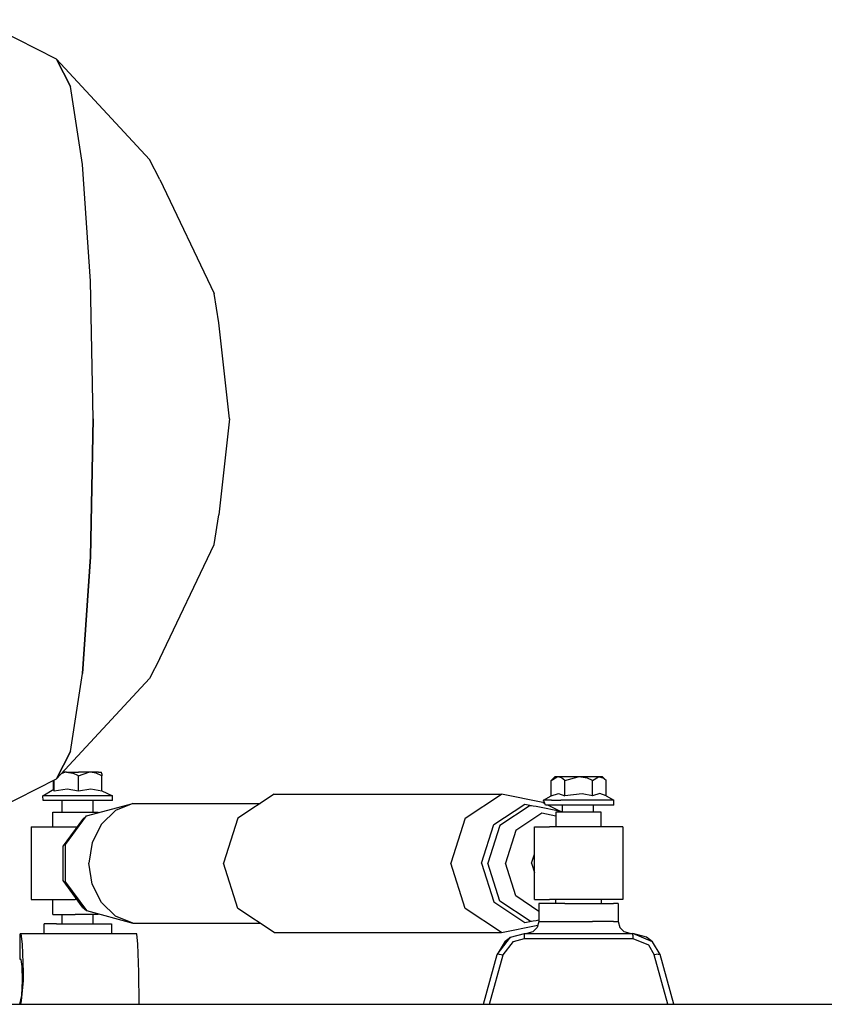
# Model space of a CAD drawing. Units: millimetres. Extents: x 529 to 8113, y 1381 to 5045.
# Drawn here: x 6855 to 7254, y 2956 to 3444 of the extents above; entities that cross this region are included whole.
import ezdxf

# ---------------------------------------------------------------- set-up
doc = ezdxf.new("R2010")
doc.units = ezdxf.units.MM
doc.layers.add('2', color=7, linetype='CONTINUOUS', true_color=0xffffff)

msp = doc.modelspace()

# ---------------------------------------------------------------- linework, layer by layer
at = {"layer": '2', "color": 18, "linetype": 'CONTINUOUS'}
for p, q in [((6873.415039, 3424.817627), (6834.904297, 3444.408691)), ((6880.412598, 3411.22168), (6873.415039, 3424.817627)), ((6919.626953, 3374.956299), (6873.415039, 3424.817627)), ((6873.415039, 3424.817627), (6880.412598, 3411.22168)), ((6886.345215, 3372.50415), (6880.412598, 3411.22168)), ((6886.345215, 3372.50415), (6880.412598, 3411.22168)), ((6890.30957, 3314.559326), (6886.345215, 3372.50415)), ((6890.30957, 3314.559326), (6886.345215, 3372.50415)), ((6924.670898, 3365.155762), (6919.626953, 3374.956299)), ((6924.670898, 3365.155762), (6951.756348, 3308.463135)), ((6891.701172, 3246.208496), (6890.30957, 3314.559326)), ((6891.701172, 3246.208496), (6890.30957, 3314.559326)), ((6953.994141, 3293.856201), (6951.756348, 3308.463135)), ((6959.24707, 3246.208496), (6953.994141, 3293.856201)), ((6890.30957, 3177.85791), (6891.701172, 3246.208496)), ((6891.701172, 3246.208496), (6890.30957, 3177.85791)), ((6959.24707, 3246.208496), (6953.994141, 3198.561035)), ((6951.756348, 3183.954102), (6953.994141, 3198.561035)), ((6924.670898, 3127.261475), (6951.756348, 3183.954102)), ((6886.345215, 3119.913086), (6890.30957, 3177.85791)), ((6890.30957, 3177.85791), (6886.345215, 3119.913086)), ((6924.670898, 3127.261475), (6919.626953, 3117.460938)), ((6880.412598, 3081.195557), (6886.345215, 3119.913086)), ((6880.412598, 3081.195557), (6886.345215, 3119.913086)), ((6873.415039, 3067.599609), (6919.626953, 3117.460938)), ((6873.415039, 3067.599609), (6880.412598, 3081.195557)), ((6880.412598, 3081.195557), (6873.415039, 3067.599609)), ((6875.902832, 3070.28418), (6877.63916, 3070.877686)), ((6875.902832, 3070.28418), (6877.63916, 3070.877686)), ((6878.392578, 3070.908691), (6876.481934, 3070.908691)), ((6878.392578, 3070.908691), (6877.63916, 3070.877686)), ((6878.392578, 3070.908691), (6877.63916, 3070.877686)), ((6878.392578, 3070.908691), (6881.510742, 3070.38916)), ((6878.392578, 3070.908691), (6881.510742, 3070.38916)), ((6878.392578, 3070.908691), (6884.333984, 3070.908691)), ((6884.391113, 3069.084717), (6881.510742, 3070.38916)), ((6884.391113, 3069.084717), (6881.510742, 3070.38916)), ((6890.177246, 3070.908691), (6884.333984, 3070.908691)), ((6884.391113, 3069.084717), (6889.450684, 3070.877686)), ((6884.391113, 3069.084717), (6889.450684, 3070.877686)), ((6890.177246, 3070.908691), (6889.450684, 3070.877686)), ((6890.177246, 3070.908691), (6889.450684, 3070.877686)), ((6894.35498, 3070.908691), (6890.177246, 3070.908691)), ((6893.18457, 3070.38916), (6890.177246, 3070.908691)), ((6893.18457, 3070.38916), (6890.177246, 3070.908691)), ((6895.962891, 3069.084717), (6893.18457, 3070.38916)), ((6895.962891, 3069.084717), (6893.18457, 3070.38916)), ((6894.35498, 3070.908691), (6895.750488, 3070.908691)), ((6895.887695, 3070.111572), (6895.750488, 3070.908691)), ((6895.887695, 3070.111572), (6895.962891, 3069.084717)), ((6834.904297, 3048.008789), (6873.415039, 3067.599609)), ((6871.96875, 3062.270508), (6871.96875, 3066.864014)), ((6872.394531, 3061.452148), (6872.394531, 3067.080322)), ((6872.394531, 3061.452148), (6872.394531, 3067.080322)), ((6884.391113, 3061.452148), (6884.391113, 3069.084717)), ((6884.391113, 3061.452148), (6884.391113, 3069.084717)), ((6895.962891, 3061.452148), (6895.962891, 3069.084717)), ((7118.857422, 3066.834717), (7120.681641, 3068.658691)), ((7118.857422, 3066.834717), (7121.833496, 3068.627686)), ((7118.857422, 3066.834717), (7121.833496, 3068.627686)), ((7118.857422, 3059.202148), (7118.857422, 3066.834717)), ((7122.26123, 3068.658691), (7120.681641, 3068.658691)), ((7122.26123, 3068.658691), (7121.833496, 3068.627686)), ((7122.26123, 3068.658691), (7121.833496, 3068.627686)), ((7126.57666, 3068.658691), (7122.26123, 3068.658691)), ((7124.030273, 3068.13916), (7122.26123, 3068.658691)), ((7124.030273, 3068.13916), (7122.26123, 3068.658691)), ((7125.665039, 3066.834717), (7124.030273, 3068.13916)), ((7125.665039, 3066.834717), (7124.030273, 3068.13916)), ((7125.665039, 3066.834717), (7132.236816, 3068.65625)), ((7125.665039, 3066.834717), (7132.236816, 3068.65625)), ((7125.665039, 3059.202148), (7125.665039, 3066.834717)), ((7125.665039, 3059.202148), (7125.665039, 3066.834717)), ((7132.47168, 3068.658691), (7126.57666, 3068.658691)), ((7132.47168, 3068.658691), (7132.236816, 3068.65625)), ((7132.47168, 3068.658691), (7132.236816, 3068.65625)), ((7138.366699, 3068.658691), (7132.47168, 3068.658691)), ((7136.879883, 3067.861572), (7132.47168, 3068.658691)), ((7136.879883, 3067.861572), (7132.47168, 3068.658691)), ((7139.277832, 3066.834717), (7136.879883, 3067.861572)), ((7139.277832, 3066.834717), (7136.879883, 3067.861572)), ((7142.681641, 3068.658691), (7138.366699, 3068.658691)), ((7139.277832, 3066.834717), (7142.254395, 3068.627686)), ((7139.277832, 3066.834717), (7142.254395, 3068.627686)), ((7139.277832, 3059.202148), (7139.277832, 3066.834717)), ((7139.277832, 3059.202148), (7139.277832, 3066.834717)), ((7142.681641, 3068.658691), (7142.254395, 3068.627686)), ((7142.681641, 3068.658691), (7142.254395, 3068.627686)), ((7144.261719, 3068.658691), (7142.681641, 3068.658691)), ((7142.681641, 3068.658691), (7144.451172, 3068.13916)), ((7142.681641, 3068.658691), (7144.451172, 3068.13916)), ((7146.085449, 3066.834717), (7144.261719, 3068.658691)), ((7146.085449, 3066.834717), (7144.451172, 3068.13916)), ((7146.085449, 3066.834717), (7144.451172, 3068.13916)), ((7146.085449, 3059.202148), (7146.085449, 3066.834717)), ((6866.64502, 3059.208496), (6872.237793, 3062.425537)), ((6872.394531, 3061.452148), (6872.237793, 3062.425537)), ((6872.394531, 3061.452148), (6872.237793, 3062.425537)), ((6878.819336, 3062.499756), (6872.394531, 3061.452148)), ((6878.819336, 3062.499756), (6872.394531, 3061.452148)), ((6884.391113, 3061.452148), (6878.819336, 3062.499756)), ((6884.391113, 3061.452148), (6878.819336, 3062.499756)), ((6890.588379, 3062.499756), (6884.391113, 3061.452148)), ((6890.588379, 3062.499756), (6884.391113, 3061.452148)), ((6895.962891, 3061.452148), (6890.588379, 3062.499756)), ((6895.962891, 3061.452148), (6890.588379, 3062.499756)), ((6895.962891, 3061.711182), (6901.286621, 3059.208496)), ((6981.486328, 3060.052979), (6963.503418, 3048.10791)), ((6981.486328, 3060.052979), (7094.226562, 3060.052979)), ((7076.244141, 3048.10791), (7094.226562, 3060.052979)), ((7076.244141, 3048.10791), (7094.226562, 3060.052979)), ((7114.674316, 3055.904541), (7094.226562, 3060.052979)), ((7118.857422, 3059.202148), (7122.50293, 3060.249512)), ((7118.857422, 3059.202148), (7122.50293, 3060.249512)), ((7122.50293, 3060.249512), (7125.665039, 3059.202148)), ((7122.50293, 3060.249512), (7125.665039, 3059.202148)), ((7134.280762, 3060.175537), (7125.665039, 3059.202148)), ((7134.280762, 3060.175537), (7125.665039, 3059.202148)), ((7139.277832, 3059.202148), (7134.280762, 3060.175537)), ((7139.277832, 3059.202148), (7134.280762, 3060.175537)), ((7142.923828, 3060.249512), (7139.277832, 3059.202148)), ((7142.923828, 3060.249512), (7139.277832, 3059.202148)), ((7146.085449, 3059.202148), (7142.923828, 3060.249512)), ((7146.085449, 3059.202148), (7142.923828, 3060.249512)), ((6866.834961, 3056.808838), (6866.64502, 3059.208496)), ((6866.834961, 3059.208496), (6866.64502, 3059.208496)), ((6866.834961, 3059.208496), (6866.64502, 3059.208496)), ((6869.09082, 3059.208496), (6866.834961, 3059.208496)), ((6869.09082, 3059.208496), (6866.834961, 3059.208496)), ((6873.141602, 3056.808838), (6866.834961, 3056.808838)), ((6873.141602, 3059.208496), (6869.09082, 3059.208496)), ((6873.141602, 3059.208496), (6869.09082, 3059.208496)), ((6878.49707, 3059.208496), (6873.141602, 3059.208496)), ((6878.49707, 3059.208496), (6873.141602, 3059.208496)), ((6884.513184, 3056.808838), (6873.141602, 3056.808838)), ((6876.115234, 3056.808838), (6876.115234, 3051.058594)), ((6884.513184, 3059.208496), (6878.49707, 3059.208496)), ((6884.513184, 3059.208496), (6878.49707, 3059.208496)), ((6890.462402, 3059.208496), (6884.513184, 3059.208496)), ((6890.462402, 3059.208496), (6884.513184, 3059.208496)), ((6895.62793, 3056.808838), (6884.513184, 3056.808838)), ((6888.365723, 3049.166016), (6911.285156, 3055.425537)), ((6895.62793, 3059.208496), (6890.462402, 3059.208496)), ((6895.62793, 3059.208496), (6890.462402, 3059.208496)), ((6891.730469, 3051.058594), (6891.730469, 3056.808838)), ((6899.387207, 3059.208496), (6895.62793, 3059.208496)), ((6899.387207, 3059.208496), (6895.62793, 3059.208496)), ((6901.286621, 3056.808838), (6895.62793, 3056.808838)), ((6901.286621, 3059.208496), (6899.387207, 3059.208496)), ((6901.286621, 3059.208496), (6899.387207, 3059.208496)), ((6901.286621, 3056.808838), (6901.286621, 3059.208496)), ((6911.285156, 3055.425537), (6902.710938, 3051.835205)), ((6911.285156, 3055.425537), (6902.710938, 3051.835205)), ((6911.285156, 3055.425537), (6974.519043, 3055.425537)), ((7090.42041, 3044.85083), (7105.793945, 3055.062744)), ((7090.42041, 3044.85083), (7105.793945, 3055.062744)), ((7105.793945, 3055.062744), (7109.990723, 3054.211182)), ((7105.793945, 3055.062744), (7109.990723, 3054.211182)), ((7114.674316, 3055.904541), (7115.654785, 3055.404297)), ((7114.97168, 3056.95874), (7118.857422, 3059.202148)), ((7116.026855, 3054.558594), (7114.97168, 3056.95874)), ((7116.026855, 3056.95874), (7114.97168, 3056.95874)), ((7116.026855, 3056.95874), (7114.97168, 3056.95874)), ((7119.06543, 3056.95874), (7116.026855, 3056.95874)), ((7119.06543, 3056.95874), (7116.026855, 3056.95874)), ((7119.06543, 3056.95874), (7123.72168, 3056.95874)), ((7119.06543, 3056.95874), (7123.72168, 3056.95874)), ((7129.433105, 3056.95874), (7123.72168, 3056.95874)), ((7129.433105, 3056.95874), (7123.72168, 3056.95874)), ((7135.510254, 3056.95874), (7129.433105, 3056.95874)), ((7135.510254, 3056.95874), (7129.433105, 3056.95874)), ((7141.221191, 3056.95874), (7135.510254, 3056.95874)), ((7141.221191, 3056.95874), (7135.510254, 3056.95874)), ((7145.877441, 3056.95874), (7141.221191, 3056.95874)), ((7145.877441, 3056.95874), (7141.221191, 3056.95874)), ((7148.916016, 3056.95874), (7145.877441, 3056.95874)), ((7148.916016, 3056.95874), (7145.877441, 3056.95874)), ((7146.085449, 3059.202148), (7149.971191, 3056.95874)), ((7149.971191, 3056.95874), (7148.916016, 3056.95874)), ((7149.971191, 3056.95874), (7148.916016, 3056.95874)), ((7149.971191, 3054.558594), (7149.971191, 3056.95874)), ((6871.603516, 3043.692627), (6871.603516, 3051.058594)), ((6871.603516, 3051.058594), (6875.470703, 3051.058594)), ((6875.470703, 3051.058594), (6882.800781, 3051.058594)), ((6882.800781, 3051.058594), (6890.164551, 3051.058594)), ((6890.164551, 3051.058594), (6894.116211, 3051.058594)), ((6894.116211, 3050.736572), (6894.116211, 3051.058594)), ((6902.710938, 3051.835205), (6895.72168, 3045.087646)), ((6902.710938, 3051.835205), (6895.72168, 3045.087646)), ((7108.419434, 3054.425293), (7093.379395, 3044.434814)), ((7114.227051, 3050.484619), (7101.248047, 3041.862793)), ((7114.227051, 3050.484619), (7101.248047, 3041.862793)), ((7108.419434, 3054.425293), (7111.382324, 3054.021729)), ((7111.382324, 3054.021729), (7124.538574, 3051.352539)), ((7121.203125, 3049.06958), (7114.227051, 3050.484619)), ((7121.203125, 3049.06958), (7114.227051, 3050.484619)), ((7123.72168, 3054.558594), (7116.026855, 3054.558594)), ((7117.312988, 3054.558594), (7122.974609, 3051.669922)), ((7125.069824, 3051.058594), (7121.203125, 3051.058594)), ((7121.203125, 3051.058594), (7121.203125, 3043.692627)), ((7135.510254, 3054.558594), (7123.72168, 3054.558594)), ((7124.538574, 3051.058594), (7124.538574, 3054.558594)), ((7132.399414, 3051.058594), (7125.069824, 3051.058594)), ((7139.763184, 3051.058594), (7132.399414, 3051.058594)), ((7145.877441, 3054.558594), (7135.510254, 3054.558594)), ((7143.714844, 3051.058594), (7139.763184, 3051.058594)), ((7139.925293, 3051.058594), (7139.925293, 3054.558594)), ((7143.714844, 3043.692627), (7143.714844, 3051.058594)), ((7149.971191, 3054.558594), (7145.877441, 3054.558594)), ((6886.458496, 3047.47168), (6876.833008, 3034.273193)), ((6877.992676, 3034.942383), (6888.365723, 3049.166016)), ((6877.992676, 3034.942383), (6888.365723, 3049.166016)), ((6886.458496, 3047.47168), (6888.365723, 3049.166016)), ((6895.72168, 3045.087646), (6891.159668, 3035.996582)), ((6895.72168, 3045.087646), (6891.159668, 3035.996582)), ((6963.503418, 3048.10791), (6956.401855, 3025.658691)), ((7076.244141, 3048.10791), (7069.14209, 3025.658691)), ((7076.244141, 3048.10791), (7069.14209, 3025.658691)), ((6860.961914, 3043.692627), (6868.47998, 3043.692627)), ((6860.961914, 3043.692627), (6860.961914, 3007.624756)), ((6868.47998, 3043.692627), (6882.732422, 3043.692627)), ((6882.732422, 3043.692627), (6883.702148, 3043.692627)), ((7084.349609, 3025.658691), (7090.42041, 3044.85083)), ((7084.349609, 3025.658691), (7090.42041, 3044.85083)), ((7093.379395, 3044.434814), (7087.439453, 3025.658691)), ((7101.248047, 3041.862793), (7096.121582, 3025.658691)), ((7101.248047, 3041.862793), (7096.121582, 3025.658691)), ((7110.560547, 3007.624756), (7110.560547, 3043.692627)), ((7110.560547, 3043.692627), (7118.078613, 3043.692627)), ((7132.332031, 3043.692627), (7118.078613, 3043.692627)), ((7146.650391, 3043.692627), (7132.332031, 3043.692627)), ((7154.333984, 3043.692627), (7146.650391, 3043.692627)), ((7154.333984, 3043.692627), (7154.333984, 3007.624756)), ((6891.159668, 3035.996582), (6889.576172, 3025.658691)), ((6891.159668, 3035.996582), (6889.576172, 3025.658691)), ((6876.833008, 3017.043945), (6876.833008, 3034.273193)), ((6877.992676, 3016.375), (6877.992676, 3034.942383)), ((6877.992676, 3016.375), (6877.992676, 3034.942383)), ((7109.125488, 3025.658691), (7110.560547, 3030.194092)), ((7109.125488, 3025.658691), (7110.560547, 3030.194092)), ((6891.159668, 3015.320801), (6889.576172, 3025.658691)), ((6891.159668, 3015.320801), (6889.576172, 3025.658691)), ((6963.503418, 3003.209229), (6956.401855, 3025.658691)), ((7076.244141, 3003.209229), (7069.14209, 3025.658691)), ((7076.244141, 3003.209229), (7069.14209, 3025.658691)), ((7084.349609, 3025.658691), (7090.42041, 3006.466553)), ((7084.349609, 3025.658691), (7090.42041, 3006.466553)), ((7093.379395, 3006.882568), (7087.439453, 3025.658691)), ((7101.248047, 3009.45459), (7096.121582, 3025.658691)), ((7101.248047, 3009.45459), (7096.121582, 3025.658691)), ((7109.125488, 3025.658691), (7110.560547, 3021.123291)), ((7109.125488, 3025.658691), (7110.560547, 3021.123291)), ((6886.458496, 3003.845459), (6876.833008, 3017.043945)), ((6877.992676, 3016.375), (6888.365723, 3002.151367)), ((6877.992676, 3016.375), (6888.365723, 3002.151367)), ((6895.72168, 3006.229736), (6891.159668, 3015.320801)), ((6895.72168, 3006.229736), (6891.159668, 3015.320801)), ((6860.961914, 3007.624756), (6868.47998, 3007.624756)), ((6868.47998, 3007.624756), (6882.732422, 3007.624756)), ((6871.603516, 3000.258789), (6871.603516, 3007.624756)), ((6883.702148, 3007.624756), (6882.732422, 3007.624756)), ((6902.710938, 2999.482178), (6895.72168, 3006.229736)), ((6902.710938, 2999.482178), (6895.72168, 3006.229736)), ((7090.42041, 3006.466553), (7105.793945, 2996.254639)), ((7090.42041, 3006.466553), (7105.793945, 2996.254639)), ((7108.419434, 2996.891846), (7093.379395, 3006.882568)), ((7112.774902, 3001.797119), (7101.248047, 3009.45459)), ((7112.774902, 3001.797119), (7101.248047, 3009.45459)), ((7110.560547, 3007.624756), (7118.078613, 3007.624756)), ((7115.150879, 3005.758789), (7112.774902, 3005.758789)), ((7112.774902, 3005.758789), (7112.774902, 2996.758789)), ((7125.630859, 3005.758789), (7115.150879, 3005.758789)), ((7132.332031, 3007.624756), (7118.078613, 3007.624756)), ((7121.203125, 3005.758789), (7121.203125, 3007.624756)), ((7125.630859, 3005.758789), (7139.311523, 3005.758789)), ((7146.650391, 3007.624756), (7132.332031, 3007.624756)), ((7139.311523, 3005.758789), (7149.791504, 3005.758789)), ((7143.714844, 3007.624756), (7143.714844, 3005.758789)), ((7154.333984, 3007.624756), (7146.650391, 3007.624756)), ((7152.167969, 3005.758789), (7149.791504, 3005.758789)), ((7152.167969, 3005.758789), (7152.167969, 2996.758789)), ((6886.458496, 3003.845459), (6888.365723, 3002.151367)), ((6888.365723, 3002.151367), (6911.285156, 2995.891846)), ((6981.486328, 2991.26416), (6963.503418, 3003.209229)), ((7094.226562, 2991.26416), (7076.244141, 3003.209229)), ((7094.226562, 2991.26416), (7076.244141, 3003.209229)), ((6871.603516, 3000.258789), (6875.470703, 3000.258789)), ((6875.470703, 3000.258789), (6882.800781, 3000.258789)), ((6876.115234, 3000.258789), (6876.115234, 2995.608643)), ((6890.164551, 3000.258789), (6882.800781, 3000.258789)), ((6894.116211, 3000.258789), (6890.164551, 3000.258789)), ((6891.730469, 2995.608643), (6891.730469, 3000.258789)), ((6894.116211, 3000.580566), (6894.116211, 3000.258789)), ((6911.285156, 2995.891846), (6902.710938, 2999.482178)), ((6911.285156, 2995.891846), (6902.710938, 2999.482178)), ((7105.793945, 2996.254639), (7109.990723, 2997.105957)), ((7105.793945, 2996.254639), (7109.990723, 2997.105957)), ((7108.419434, 2996.891846), (7111.382324, 2997.295654)), ((7111.382324, 2997.295654), (7112.774902, 2997.578125)), ((7112.774902, 2996.758789), (7111.983398, 2993.758789)), ((7112.774902, 2996.758789), (7115.150879, 2996.758789)), ((7112.774902, 2996.758789), (7115.150879, 2996.758789)), ((7115.150879, 2996.758789), (7125.630859, 2996.758789)), ((7115.150879, 2996.758789), (7125.630859, 2996.758789)), ((7125.630859, 2996.758789), (7139.311523, 2996.758789)), ((7125.630859, 2996.758789), (7139.311523, 2996.758789)), ((7149.791504, 2996.758789), (7139.311523, 2996.758789)), ((7149.791504, 2996.758789), (7139.311523, 2996.758789)), ((7149.791504, 2996.758789), (7152.167969, 2996.758789)), ((7149.791504, 2996.758789), (7152.167969, 2996.758789)), ((7152.167969, 2996.758789), (7152.959473, 2993.758789)), ((6873.450684, 2995.608643), (6867.324219, 2995.608643)), ((6867.324219, 2990.608643), (6867.324219, 2995.608643)), ((6873.450684, 2995.608643), (6884.497559, 2995.608643)), ((6884.497559, 2995.608643), (6895.294434, 2995.608643)), ((6895.294434, 2995.608643), (6900.791992, 2995.608643)), ((6900.791992, 2995.608643), (6900.791992, 2990.608643)), ((6911.285156, 2995.891846), (6974.519043, 2995.891846)), ((6981.486328, 2991.26416), (7094.226562, 2991.26416)), ((7094.226562, 2991.26416), (7112.292969, 2994.929443)), ((7109.820801, 2991.5625), (7106.866211, 2990.758789)), ((7111.983398, 2993.758789), (7109.820801, 2991.5625)), ((7152.959473, 2993.758789), (7155.12207, 2991.5625)), ((7158.076172, 2990.758789), (7155.12207, 2991.5625)), ((6856.024902, 2990.608643), (6855.388672, 2990.608643)), ((6855.388672, 2977.908691), (6855.388672, 2990.608643)), ((6856.620117, 2985.50415), (6856.024902, 2990.608643)), ((6856.620117, 2985.50415), (6856.024902, 2990.608643)), ((6913.288574, 2990.608643), (6856.024902, 2990.608643)), ((6913.884277, 2985.50415), (6913.288574, 2990.608643)), ((7092.094238, 2980.454346), (7098.700684, 2988.941895)), ((7092.094238, 2980.454346), (7098.700684, 2988.941895)), ((7096.001465, 2986.952637), (7092.094238, 2980.454346)), ((7094.987793, 2980.221191), (7100.178711, 2986.889893)), ((7094.987793, 2980.221191), (7100.178711, 2986.889893)), ((7096.001465, 2986.952637), (7098.700684, 2988.941895)), ((7098.700684, 2988.941895), (7105.597168, 2990.758789)), ((7100.178711, 2986.889893), (7105.597168, 2988.317383)), ((7100.178711, 2986.889893), (7105.597168, 2988.317383)), ((7105.597168, 2990.069092), (7105.597168, 2990.758789)), ((7105.597168, 2990.069092), (7105.597168, 2990.758789)), ((7105.597168, 2990.758789), (7159.345703, 2990.758789)), ((7105.597168, 2988.317383), (7105.597168, 2990.069092)), ((7105.597168, 2988.317383), (7105.597168, 2990.069092)), ((7105.597168, 2988.317383), (7159.345703, 2988.317383)), ((7105.597168, 2988.317383), (7159.345703, 2988.317383)), ((7169.156738, 2986.745117), (7159.345703, 2990.758789)), ((7166.145508, 2988.996094), (7159.345703, 2990.758789)), ((7159.345703, 2990.069092), (7159.345703, 2990.758789)), ((7159.345703, 2990.069092), (7159.345703, 2990.758789)), ((7159.345703, 2990.069092), (7159.345703, 2988.317383)), ((7159.345703, 2990.069092), (7159.345703, 2988.317383)), ((7159.345703, 2988.317383), (7167.054688, 2985.163818)), ((7159.345703, 2988.317383), (7167.054688, 2985.163818)), ((7169.156738, 2986.745117), (7166.145508, 2988.996094)), ((7172.849121, 2980.454346), (7169.156738, 2986.745117)), ((6857.055664, 2971.558594), (6856.620117, 2985.50415)), ((6857.055664, 2971.558594), (6856.620117, 2985.50415)), ((6914.319824, 2971.558594), (6913.884277, 2985.50415)), ((7167.054688, 2985.163818), (7169.955078, 2980.221191)), ((7167.054688, 2985.163818), (7169.955078, 2980.221191)), ((6856.024902, 2977.908691), (6855.388672, 2977.908691)), ((6856.421875, 2974.505615), (6856.024902, 2977.908691)), ((7085.311035, 2955.668457), (7092.094238, 2980.454346)), ((7088.268066, 2955.668457), (7094.987793, 2980.221191)), ((7088.268066, 2955.668457), (7094.987793, 2980.221191)), ((7092.990234, 2980.594727), (7092.094238, 2980.454346)), ((7092.990234, 2980.594727), (7092.094238, 2980.454346)), ((7092.990234, 2980.594727), (7094.987793, 2980.221191)), ((7092.990234, 2980.594727), (7094.987793, 2980.221191)), ((7171.952637, 2980.594727), (7169.955078, 2980.221191)), ((7171.952637, 2980.594727), (7169.955078, 2980.221191)), ((7176.674805, 2955.668457), (7169.955078, 2980.221191)), ((7176.674805, 2955.668457), (7169.955078, 2980.221191)), ((7171.952637, 2980.594727), (7172.849121, 2980.454346)), ((7171.952637, 2980.594727), (7172.849121, 2980.454346)), ((7179.632324, 2955.668457), (7172.849121, 2980.454346)), ((6856.666016, 2967.476562), (6856.421875, 2974.505615)), ((6857.119141, 2967.476562), (6857.055664, 2971.558594)), ((6857.119141, 2967.476562), (6857.055664, 2971.558594)), ((6914.453125, 2955.668457), (6914.319824, 2971.558594)), ((6856.189941, 2957.367676), (6857.119141, 2967.476562)), ((6856.189941, 2957.367676), (6857.119141, 2967.476562)), ((6856.244141, 2960.098633), (6856.666016, 2967.476562)), ((6857.119141, 2967.476562), (6856.666016, 2967.476562)), ((6857.119141, 2967.476562), (6856.666016, 2967.476562)), ((6855.263672, 2955.668457), (6856.244141, 2960.098633)), ((6855.760742, 2955.668457), (6856.189941, 2957.367676)), ((6855.760742, 2955.668457), (6856.189941, 2957.367676)), ((6561.040527, 2955.668457), (7171.337891, 2955.668457)), ((7171.337891, 2955.668457), (7746.046387, 2955.668457))]:
    msp.add_line(p, q, dxfattribs=at)

doc.saveas('drawing.dxf')
